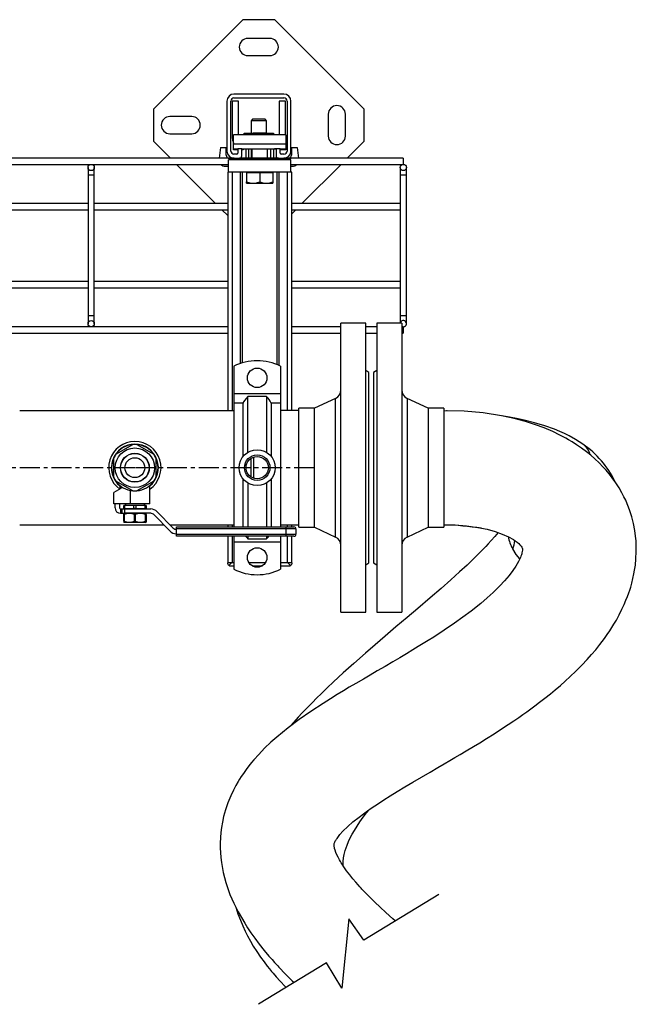
# Model space of a CAD drawing. Units: inches. Extents: x 8909 to 39694, y 618 to 5677.
# Drawn here: x 35365 to 35760, y 2960 to 3590 of the extents above; entities that cross this region are included whole.
import ezdxf

# ---------------------------------------------------------------- set-up
doc = ezdxf.new("R2010")
doc.units = ezdxf.units.IN
doc.header["$MEASUREMENT"] = 0
doc.linetypes.add('CENTERX2', pattern=[20.32, 12.7, -2.54, 2.54, -2.54])
for name, color, linetype in [('CABLE_TRAY', 2, 'Continuous'), ('PIPE_SUPPORT', 5, 'Continuous'), ('PIPING', 3, 'Continuous')]:
    doc.layers.add(name, color=color, linetype=linetype)

msp = doc.modelspace()

# ---------------------------------------------------------------- linework, layer by layer
at = {"color": 7, "linetype": 'Continuous', "lineweight": 25}
for p, q in [((35426.49, 3311.99), (35437.26, 3318.22)), ((35439.98, 3318.22), (35450.76, 3311.99)), ((35425.13, 3297.2), (35425.13, 3309.64)), ((35452.12, 3309.64), (35452.12, 3297.2)), ((35437.26, 3288.62), (35426.49, 3294.84)), ((35429.1, 3291.96), (35429.1, 3289.74)), ((35429.64, 3291.58), (35429.64, 3290.06)), ((35450.76, 3294.84), (35439.98, 3288.62)), ((35448.15, 3280.31), (35448.15, 3291.98)), ((35429.64, 3290.06), (35425.16, 3287.47)), ((35425.16, 3280.31), (35425.16, 3287.47)), ((35435.74, 3280.31), (35435.74, 3288.84)), ((35435.74, 3280.31), (35425.16, 3280.31)), ((35425.92, 3277.77), (35425.92, 3280.31)), ((35428.72, 3280.31), (35428.72, 3277.77)), ((35431.48, 3277.38), (35431.48, 3279.16)), ((35432.05, 3279.16), (35431.48, 3279.16)), ((35432.05, 3279.16), (35432.05, 3277.38)), ((35438.05, 3279.16), (35432.05, 3279.16)), ((35432.53, 3280.31), (35432.53, 3279.16)), ((35448.15, 3280.31), (35435.74, 3280.31)), ((35438.05, 3277.38), (35438.05, 3279.16)), ((35439.2, 3279.16), (35438.05, 3279.16)), ((35439.2, 3279.16), (35439.2, 3277.38)), ((35445.19, 3279.16), (35439.2, 3279.16)), ((35444.72, 3279.16), (35444.72, 3280.31)), ((35445.19, 3277.38), (35445.19, 3279.16)), ((35445.77, 3279.16), (35445.19, 3279.16)), ((35445.77, 3279.16), (35445.77, 3277.38)), ((35429.48, 3277), (35429.48, 3274.21)), ((35429.48, 3277), (35430.19, 3277)), ((35429.48, 3274.21), (35430.19, 3274.21)), ((35430.19, 3277), (35430.19, 3274.21)), ((35430.19, 3277), (35432.03, 3277)), ((35430.19, 3274.21), (35432.03, 3274.21)), ((35432.05, 3277.38), (35431.48, 3277.38)), ((35431.8, 3274.21), (35431.48, 3274.02)), ((35431.48, 3273.48), (35431.48, 3273.98)), ((35431.76, 3273.48), (35431.48, 3273.48)), ((35431.48, 3269.1), (35431.48, 3273.48)), ((35431.76, 3273.48), (35431.76, 3269.1)), ((35432.03, 3277), (35432.03, 3274.21)), ((35432.03, 3277), (35448.76, 3277)), ((35448.76, 3274.21), (35432.03, 3274.21)), ((35432.05, 3277.38), (35438.05, 3277.38)), ((35433.86, 3277.38), (35433.86, 3277)), ((35439.2, 3277.38), (35438.05, 3277.38)), ((35438.91, 3273.48), (35438.34, 3273.48)), ((35438.34, 3269.1), (35438.34, 3273.48)), ((35438.91, 3273.48), (35438.91, 3269.1)), ((35439.2, 3277.38), (35445.19, 3277.38)), ((35443.39, 3277), (35443.39, 3277.38)), ((35445.77, 3277.38), (35445.19, 3277.38)), ((35445.77, 3274.02), (35445.44, 3274.21)), ((35445.77, 3273.48), (35445.48, 3273.48)), ((35445.48, 3269.1), (35445.48, 3273.48)), ((35445.77, 3273.48), (35445.77, 3273.99)), ((35445.77, 3273.48), (35445.77, 3269.1)), ((35461.03, 3262.9), (35450.95, 3273.28)), ((35452.96, 3275.23), (35463.04, 3264.85)), ((35431.48, 3269.1), (35431.48, 3268.59)), ((35431.76, 3269.1), (35431.48, 3269.1)), ((35431.48, 3268.55), (35431.8, 3268.37)), ((35438.62, 3268.37), (35431.8, 3268.37)), ((35438.91, 3269.1), (35438.34, 3269.1)), ((35445.44, 3268.37), (35438.62, 3268.37)), ((35445.44, 3268.37), (35445.77, 3268.55)), ((35445.77, 3269.1), (35445.48, 3269.1)), ((35445.77, 3269.1), (35445.77, 3268.59)), ((35465.22, 3265.55), (35535.5, 3265.55)), ((35465.22, 3264.28), (35465.22, 3265.55)), ((35535.5, 3264.28), (35535.5, 3265.55)), ((35535.5, 3265.55), (35540.58, 3265.55)), ((35535.5, 3264.28), (35465.22, 3264.28)), ((35465.22, 3260.77), (35465.22, 3264.28)), ((35465.22, 3259.5), (35465.22, 3260.77)), ((35465.22, 3260.77), (35535.5, 3260.77)), ((35535.5, 3259.5), (35465.22, 3259.5)), ((35541.85, 3264.28), (35535.5, 3264.28)), ((35535.5, 3260.77), (35535.5, 3264.28)), ((35535.5, 3260.77), (35541.85, 3260.77)), ((35535.5, 3259.5), (35535.5, 3260.77)), ((35540.58, 3259.5), (35535.5, 3259.5)), ((35541.85, 3264.28), (35541.85, 3260.77))]:
    msp.add_line(p, q, dxfattribs=at)
msp.add_lwpolyline([(35633.28, 3030.27), (35585.23, 3000.97), (35575.72, 3014.55), (35571.29, 2970.26), (35561.42, 2986.44), (35517.88, 2959.88)])
for radius in [12.62, 9.27, 9.13, 6.35]:
    msp.add_circle((35438.62, 3303.42), radius, dxfattribs=at)
for centre, radius, start, end in [((35438.62, 3303.42), 14.86, 95.24678, 144.75322), ((35438.62, 3303.42), 14.86, 84.75322, 95.24678), ((35438.62, 3303.42), 14.86, 35.24678, 84.75322), ((35438.62, 3303.42), 14.86, 155.24678, 204.75322), ((35438.62, 3303.42), 14.86, 144.75322, 155.24678), ((35438.62, 3303.42), 14.86, 24.75322, 35.24678), ((35438.62, 3303.42), 14.86, 335.24678, 24.75322), ((35438.62, 3303.42), 14.86, 204.75322, 215.24678), ((35438.62, 3303.42), 14.86, 324.75322, 335.24678), ((35438.62, 3303.42), 14.86, 215.24678, 264.75322), ((35438.62, 3303.42), 14.86, 275.24678, 324.75322), ((35438.62, 3303.42), 14.86, 264.75322, 275.24678), ((35429.48, 3277.77), 3.56, 180, 270), ((35429.48, 3277.77), 0.762, 180, 270), ((35435.05, 3263.75), 10.26, 71.31434, 108.68566), ((35442.19, 3263.75), 10.26, 71.31434, 108.68566), ((35448.76, 3271.16), 5.84, 44.15333, 90), ((35448.76, 3271.16), 3.05, 44.15333, 90), ((35435.05, 3278.82), 10.26, 251.31434, 288.68566), ((35442.19, 3278.82), 10.26, 251.31434, 288.68566), ((35540.58, 3264.28), 1.27, 0, 90), ((35465.22, 3266.97), 5.84, 224.15333, 270), ((35465.22, 3266.97), 3.05, 224.15333, 270), ((35540.58, 3260.77), 1.27, 270, 0)]:
    msp.add_arc(centre, radius, start, end, dxfattribs=at)
at = {"layer": 'CABLE_TRAY', "linetype": 'Continuous', "lineweight": 25}
for p, q in [((35498.62, 3501.61), (35238.62, 3501.61)), ((35610.62, 3501.61), (35538.62, 3501.61)), ((35610.62, 3501.61), (35610.62, 3497.61)), ((35238.62, 3497.61), (35498.62, 3497.61)), ((35408.62, 3495.61), (35408.62, 3490.61)), ((35412.62, 3490.61), (35412.62, 3495.61)), ((35538.62, 3497.61), (35610.62, 3497.61)), ((35608.62, 3495.61), (35608.62, 3490.61)), ((35612.62, 3490.61), (35612.62, 3495.61)), ((35408.62, 3490.61), (35408.62, 3400.61)), ((35412.62, 3490.61), (35408.62, 3490.61)), ((35412.62, 3400.61), (35412.62, 3490.61)), ((35608.62, 3490.61), (35608.62, 3400.61)), ((35612.62, 3490.61), (35608.62, 3490.61)), ((35612.62, 3400.61), (35612.62, 3490.61)), ((35408.62, 3472.61), (35312.62, 3472.61)), ((35312.62, 3468.61), (35408.62, 3468.61)), ((35498.12, 3472.61), (35412.62, 3472.61)), ((35412.62, 3468.61), (35498.12, 3468.61)), ((35608.62, 3472.61), (35539.12, 3472.61)), ((35539.12, 3468.61), (35608.62, 3468.61)), ((35408.62, 3422.61), (35312.62, 3422.61)), ((35312.62, 3418.61), (35408.62, 3418.61)), ((35498.12, 3422.61), (35412.62, 3422.61)), ((35412.62, 3418.61), (35498.12, 3418.61)), ((35608.62, 3422.61), (35539.12, 3422.61)), ((35539.12, 3418.61), (35608.62, 3418.61)), ((35408.62, 3400.61), (35408.62, 3395.61)), ((35412.62, 3400.61), (35408.62, 3400.61)), ((35412.62, 3395.61), (35412.62, 3400.61)), ((35608.62, 3400.61), (35608.62, 3395.92)), ((35612.62, 3400.61), (35608.62, 3400.61)), ((35612.62, 3395.61), (35612.62, 3400.61)), ((35498.12, 3393.61), (35239.12, 3393.61)), ((35570.62, 3393.61), (35539.12, 3393.61)), ((35593.62, 3393.61), (35586.62, 3393.61)), ((35610.62, 3393.61), (35609.62, 3393.61)), ((35610.62, 3393.61), (35610.62, 3389.61)), ((35239.12, 3389.61), (35498.12, 3389.61)), ((35539.12, 3389.61), (35570.62, 3389.61)), ((35586.62, 3389.61), (35593.62, 3389.61)), ((35609.62, 3389.61), (35610.62, 3389.61))]:
    msp.add_line(p, q, dxfattribs=at)
for centre in [(35410.62, 3495.61), (35610.62, 3495.61), (35410.62, 3395.61)]:
    msp.add_circle(centre, 2, dxfattribs=at)
msp.add_arc((35610.62, 3395.61), 2, 240, 171.07828, dxfattribs=at)
at = {"layer": 'PIPE_SUPPORT', "linetype": 'Continuous', "lineweight": 25}
for p, q in [((35507.76, 3590.24), (35450.55, 3533.02)), ((35528.33, 3590.24), (35507.76, 3590.24)), ((35585.55, 3533.02), (35528.33, 3590.24)), ((35525.05, 3578.24), (35511.05, 3578.24)), ((35511.05, 3567.24), (35525.05, 3567.24)), ((35534.12, 3542.61), (35502.12, 3542.61)), ((35497.62, 3538.11), (35497.62, 3506.11)), ((35500.12, 3506.11), (35500.12, 3538.11)), ((35501.05, 3537.99), (35501.05, 3514.49)), ((35505.05, 3537.99), (35501.05, 3537.99)), ((35502.12, 3540.11), (35534.12, 3540.11)), ((35505.05, 3516.61), (35505.05, 3537.99)), ((35535.05, 3537.99), (35531.05, 3537.99)), ((35531.05, 3537.99), (35531.05, 3516.61)), ((35535.05, 3516.61), (35535.05, 3537.99)), ((35536.12, 3538.11), (35536.12, 3506.11)), ((35538.62, 3506.11), (35538.62, 3538.11)), ((35450.55, 3533.02), (35450.55, 3512.45)), ((35585.55, 3512.45), (35585.55, 3533.02)), ((35475.05, 3528.24), (35461.05, 3528.24)), ((35513.97, 3526.49), (35513.05, 3525.57)), ((35513.05, 3525.57), (35513.05, 3517.49)), ((35523.05, 3525.57), (35513.05, 3525.57)), ((35522.13, 3526.49), (35513.97, 3526.49)), ((35523.05, 3525.57), (35522.13, 3526.49)), ((35523.05, 3517.49), (35523.05, 3525.57)), ((35562.55, 3529.74), (35562.55, 3515.74)), ((35573.55, 3515.74), (35573.55, 3529.74)), ((35508.55, 3517.49), (35508.55, 3516.61)), ((35508.74, 3517.49), (35508.55, 3517.49)), ((35508.74, 3517.49), (35514.42, 3517.49)), ((35508.74, 3516.61), (35508.74, 3517.49)), ((35514.54, 3517.61), (35513.62, 3516.69)), ((35522.7, 3517.61), (35514.54, 3517.61)), ((35523.62, 3516.69), (35522.7, 3517.61)), ((35522.83, 3517.49), (35527.35, 3517.49)), ((35527.35, 3517.49), (35527.35, 3516.61)), ((35527.55, 3517.49), (35527.35, 3517.49)), ((35527.55, 3516.61), (35527.55, 3517.49)), ((35450.55, 3512.45), (35461.39, 3501.61)), ((35461.05, 3517.24), (35475.05, 3517.24)), ((35501.87, 3510.61), (35501.87, 3516.61)), ((35535.37, 3516.61), (35501.87, 3516.61)), ((35513.62, 3516.69), (35513.62, 3516.61)), ((35523.62, 3516.69), (35513.62, 3516.69)), ((35523.62, 3516.61), (35523.62, 3516.69)), ((35535.37, 3516.61), (35535.37, 3510.61)), ((35574.7, 3501.61), (35585.55, 3512.45)), ((35493.4, 3508.49), (35492.56, 3501.61)), ((35493.4, 3508.49), (35497.2, 3508.49)), ((35497.2, 3503.49), (35497.2, 3508.49)), ((35535.37, 3510.61), (35501.87, 3510.61)), ((35501.87, 3507.61), (35501.87, 3510.61)), ((35501.87, 3507.61), (35504.62, 3507.61)), ((35501.87, 3506.91), (35501.87, 3507.61)), ((35502.87, 3506.91), (35501.87, 3506.91)), ((35502.87, 3507.61), (35502.87, 3506.91)), ((35503.12, 3506.91), (35503.12, 3507.61)), ((35504.62, 3506.91), (35503.12, 3506.91)), ((35504.62, 3507.61), (35504.62, 3504.86)), ((35507.12, 3507.61), (35504.62, 3507.61)), ((35507.12, 3507.61), (35529.12, 3507.61)), ((35507.12, 3503.11), (35507.12, 3507.61)), ((35508.12, 3506.91), (35507.12, 3506.91)), ((35508.12, 3507.61), (35508.12, 3506.91)), ((35508.12, 3507.49), (35509.62, 3507.49)), ((35509.62, 3507.61), (35509.62, 3501.61)), ((35511.62, 3501.61), (35511.62, 3507.61)), ((35511.62, 3507.49), (35513.62, 3507.49)), ((35513.05, 3507.49), (35513.05, 3501.61)), ((35513.62, 3507.61), (35513.62, 3501.61)), ((35523.62, 3501.61), (35523.62, 3507.61)), ((35523.62, 3507.49), (35525.62, 3507.49)), ((35525.62, 3507.61), (35525.62, 3501.61)), ((35527.62, 3501.61), (35527.62, 3507.61)), ((35527.62, 3507.49), (35528.05, 3507.49)), ((35529.12, 3507.57), (35528.05, 3507.49)), ((35529.12, 3507.61), (35529.12, 3503.11)), ((35531.62, 3507.61), (35529.12, 3507.61)), ((35531.62, 3507.61), (35535.37, 3507.61)), ((35531.62, 3504.86), (35531.62, 3507.61)), ((35534.12, 3506.91), (35531.62, 3506.91)), ((35534.12, 3507.61), (35534.12, 3506.91)), ((35534.37, 3507.61), (35534.37, 3506.91)), ((35535.37, 3506.91), (35534.37, 3506.91)), ((35535.37, 3510.61), (35535.37, 3507.61)), ((35535.37, 3507.61), (35535.37, 3506.91)), ((35538.9, 3508.49), (35542.7, 3508.49)), ((35538.9, 3508.49), (35538.9, 3503.49)), ((35542.7, 3508.49), (35543.53, 3501.61)), ((35498.62, 3501.61), (35498.62, 3501.11)), ((35502.16, 3501.61), (35498.62, 3501.61)), ((35498.62, 3501.11), (35538.62, 3501.11)), ((35538.62, 3500.61), (35498.62, 3500.61)), ((35498.62, 3492.61), (35498.62, 3500.61)), ((35503.87, 3504.11), (35502.12, 3504.11)), ((35502.12, 3501.61), (35505.62, 3501.61)), ((35530.62, 3501.61), (35505.62, 3501.61)), ((35506.05, 3501.67), (35506.05, 3501.61)), ((35513.62, 3501.11), (35513.62, 3500.61)), ((35523.62, 3500.61), (35523.62, 3501.11)), ((35530.05, 3501.73), (35530.05, 3501.61)), ((35530.62, 3501.61), (35534.12, 3501.61)), ((35534.12, 3504.11), (35532.37, 3504.11)), ((35538.62, 3501.61), (35534.12, 3501.61)), ((35538.62, 3501.11), (35538.62, 3501.61)), ((35538.62, 3492.61), (35538.62, 3500.61)), ((35465.39, 3497.61), (35490.39, 3472.61)), ((35496.55, 3496.49), (35498.62, 3496.49)), ((35498.12, 3492.61), (35498.12, 3339.93)), ((35498.62, 3492.61), (35498.12, 3492.61)), ((35538.62, 3492.61), (35498.62, 3492.61)), ((35501.12, 3339.93), (35501.12, 3492.61)), ((35506.12, 3492.61), (35506.12, 3370.13)), ((35507.62, 3370.6), (35507.62, 3492.61)), ((35510.12, 3492.61), (35510.12, 3492.21)), ((35510.12, 3492.21), (35510.12, 3486.37)), ((35514.37, 3492.21), (35510.12, 3492.21)), ((35518.62, 3492.21), (35514.37, 3492.21)), ((35518.62, 3492.21), (35518.62, 3486.37)), ((35522.87, 3492.21), (35518.62, 3492.21)), ((35527.12, 3492.21), (35522.87, 3492.21)), ((35527.12, 3492.21), (35527.12, 3492.61)), ((35527.12, 3492.21), (35527.12, 3486.37)), ((35529.62, 3492.61), (35529.62, 3369.49)), ((35531.12, 3368.85), (35531.12, 3492.61)), ((35536.12, 3492.61), (35536.12, 3340)), ((35538.62, 3496.49), (35539.55, 3496.49)), ((35539.12, 3492.61), (35538.62, 3492.61)), ((35539.12, 3340), (35539.12, 3492.61)), ((35545.7, 3472.61), (35570.7, 3497.61)), ((35510.12, 3485.61), (35510.12, 3486.37)), ((35527.12, 3486.37), (35527.12, 3485.61)), ((35510.12, 3485.61), (35514.37, 3485.61)), ((35514.37, 3485.61), (35522.87, 3485.61)), ((35522.87, 3485.61), (35527.12, 3485.61)), ((35494.39, 3468.61), (35498.12, 3464.88)), ((35539.12, 3466.03), (35541.7, 3468.61)), ((35502, 3368.43), (35502, 3350.96)), ((35532, 3368.43), (35532, 3350.96)), ((35502, 3350.96), (35532, 3350.96)), ((35502, 3350.96), (35502, 3344.78)), ((35511, 3313.23), (35511, 3348.98)), ((35523, 3348.98), (35511, 3348.98)), ((35523, 3348.98), (35523, 3313.23)), ((35532, 3350.96), (35532, 3344.78)), ((35508, 3344.78), (35502, 3344.78)), ((35502, 3344.78), (35502, 3265.55)), ((35508, 3310.58), (35508, 3344.78)), ((35526, 3344.78), (35526, 3310.58)), ((35532, 3344.78), (35526, 3344.78)), ((35532, 3344.78), (35532, 3265.55)), ((35508, 3265.55), (35508, 3296.26)), ((35511, 3293.61), (35511, 3265.55)), ((35523, 3293.61), (35523, 3265.55)), ((35526, 3296.26), (35526, 3265.55)), ((35498.12, 3266.91), (35498.12, 3265.55)), ((35501.12, 3265.55), (35501.12, 3266.91)), ((35536.12, 3266.84), (35536.12, 3265.55)), ((35539.12, 3265.55), (35539.12, 3266.84)), ((35498.12, 3259.5), (35498.12, 3242.61)), ((35501.12, 3242.61), (35501.12, 3259.5)), ((35502, 3259.5), (35502, 3255.88)), ((35511, 3259.5), (35511, 3257.86)), ((35523, 3259.5), (35523, 3257.86)), ((35532, 3259.5), (35532, 3255.88)), ((35536.12, 3259.5), (35536.12, 3242.61)), ((35539.12, 3242.61), (35539.12, 3259.5)), ((35502, 3255.88), (35532, 3255.88)), ((35502, 3255.88), (35502, 3238.41)), ((35511, 3257.86), (35523, 3257.86)), ((35532, 3255.88), (35532, 3238.41)), ((35500.62, 3242.61), (35497.87, 3242.61)), ((35499.87, 3240.61), (35502, 3240.61)), ((35502, 3242.61), (35500.62, 3242.61)), ((35522.3, 3242.61), (35511.7, 3242.61)), ((35513.71, 3240.61), (35520.3, 3240.61)), ((35536.63, 3242.61), (35532, 3242.61)), ((35532, 3240.61), (35537.37, 3240.61)), ((35539.37, 3242.61), (35536.63, 3242.61))]:
    msp.add_line(p, q, dxfattribs=at)
at = {"layer": 'PIPE_SUPPORT', "linetype": 'Continuous', "lineweight": 25, "flags": 128}
for points in [[(35510.12, 3486.37), (35512.2, 3485.82), (35514.37, 3485.61)], [(35514.37, 3485.61), (35516.5, 3485.81), (35518.62, 3486.37)], [(35518.62, 3486.37), (35520.7, 3485.82), (35522.87, 3485.61)], [(35522.87, 3485.61), (35525, 3485.81), (35527.12, 3486.37)], [(35511, 3348.98), (35509.95, 3347.8), (35509.03, 3346.67), (35508.31, 3345.6), (35508.01, 3344.9), (35508, 3344.78)], [(35509.59, 3259.5), (35510.27, 3258.68), (35511, 3257.86)], [(35523, 3257.86), (35524.05, 3259.04), (35524.43, 3259.5)]]:
    msp.add_lwpolyline(points, dxfattribs=at)
at = {"layer": 'PIPE_SUPPORT', "linetype": 'Continuous', "lineweight": 25}
for centre, radius in [((35517, 3360.92), 6.25), ((35517, 3303.42), 11.5), ((35517, 3303.42), 8.19), ((35517, 3303.42), 7.15), ((35517, 3245.92), 6.25)]:
    msp.add_circle(centre, radius, dxfattribs=at)
for centre, radius, start, end in [((35511.05, 3572.74), 5.5, 90, 270), ((35525.05, 3572.74), 5.5, 270, 90), ((35502.12, 3538.11), 4.5, 90, 180), ((35534.12, 3538.11), 4.5, 0, 90), ((35502.12, 3538.11), 2, 90, 180), ((35534.12, 3538.11), 2, 0, 90), ((35568.05, 3529.74), 5.5, 0, 180), ((35461.05, 3522.74), 5.5, 90, 270), ((35475.05, 3522.74), 5.5, 270, 90), ((35508.05, 3514.49), 7, 180, 208.1358), ((35568.05, 3515.74), 5.5, 180, 0), ((35502.12, 3506.11), 4.5, 180, 270), ((35502.12, 3506.11), 2, 180, 270), ((35503.87, 3504.86), 0.75, 270, 0), ((35532.37, 3504.86), 0.75, 180, 270), ((35534.12, 3506.11), 2, 270, 0), ((35534.12, 3506.11), 4.5, 270, 0), ((35499.2, 3503.49), 2, 180, 253.35664), ((35505.62, 3503.11), 1.5, 270, 0), ((35530.62, 3503.11), 1.5, 180, 270), ((35536.9, 3503.49), 2, 290.25679, 0), ((35496.55, 3500.49), 4, 225.97818, 270), ((35539.55, 3500.49), 4, 270, 314.02182), ((35517, 3337.92), 34, 63.82103, 116.17897), ((35514.48, 3339.72), 12.58, 23.6878, 47.3646), ((35499.87, 3242.61), 2, 180, 235.55185), ((35495.71, 3246.3), 6.14, 299.58235, 323.04057), ((35499.87, 3242.61), 2, 235.55185, 270), ((35540.54, 3245.16), 4.67, 213.16855, 244.20854), ((35537.37, 3242.61), 2, 270, 304.44815), ((35537.37, 3242.61), 2, 304.44815, 0), ((35517, 3268.92), 34, 243.82103, 296.17897)]:
    msp.add_arc(centre, radius, start, end, dxfattribs=at)
at = {"layer": 'PIPING', "linetype": 'Continuous', "lineweight": 25}
for p, q in [((35586.62, 3395.92), (35570.62, 3395.92)), ((35570.62, 3238.01), (35570.62, 3395.92)), ((35586.62, 3238.01), (35586.62, 3395.92)), ((35609.62, 3395.92), (35593.62, 3395.92)), ((35593.62, 3395.92), (35593.62, 3210.92)), ((35609.62, 3395.92), (35609.62, 3210.92)), ((35588.62, 3364.42), (35586.62, 3365.57)), ((35588.62, 3260.29), (35588.62, 3364.42)), ((35593.62, 3365.57), (35591.62, 3364.42)), ((35591.62, 3364.42), (35591.62, 3242.42)), ((35567.16, 3347.8), (35553.62, 3341.47)), ((35567.16, 3272.04), (35567.16, 3347.8)), ((35626.62, 3341.47), (35613.08, 3347.8)), ((35613.08, 3347.8), (35613.08, 3259.04)), ((35553.62, 3341.47), (35543.62, 3341.47)), ((35543.62, 3276.51), (35543.62, 3341.47)), ((35553.62, 3276.51), (35553.62, 3341.47)), ((35636.62, 3341.47), (35626.62, 3341.47)), ((35626.62, 3341.47), (35626.62, 3265.37)), ((35636.62, 3341.47), (35636.62, 3265.37)), ((35502, 3339.93), (35364.82, 3339.93)), ((35543.62, 3340), (35532, 3340)), ((35638.69, 3339.86), (35638.27, 3339.88)), ((35513.1, 3297.43), (35513.1, 3309.41)), ((35514.82, 3296.61), (35514.82, 3310.23)), ((35543.62, 3265.37), (35543.62, 3276.51)), ((35553.62, 3265.37), (35553.62, 3276.51)), ((35567.16, 3259.04), (35567.16, 3272.04)), ((35364.82, 3266.91), (35457.14, 3266.91)), ((35461.04, 3266.91), (35502, 3266.91)), ((35532, 3266.84), (35543.62, 3266.84)), ((35543.62, 3265.37), (35553.62, 3265.37)), ((35553.62, 3265.37), (35567.16, 3259.04)), ((35613.08, 3259.04), (35626.62, 3265.37)), ((35626.62, 3265.37), (35636.62, 3265.37)), ((35588.62, 3242.42), (35588.62, 3260.29)), ((35586.62, 3241.27), (35588.62, 3242.42)), ((35591.62, 3242.42), (35593.62, 3241.27)), ((35570.62, 3210.92), (35570.62, 3238.01)), ((35586.62, 3210.92), (35586.62, 3238.01)), ((35570.62, 3210.92), (35586.62, 3210.92)), ((35593.62, 3210.92), (35609.62, 3210.92))]:
    msp.add_line(p, q, dxfattribs=at)
at = {"layer": 'PIPING', "linetype": 'CENTERX2'}
for p, q in [((35438.62, 3303.42), (35288.62, 3303.42)), ((35553.3, 3303.42), (35438.62, 3303.42))]:
    msp.add_line(p, q, dxfattribs=at)
at = {"layer": 'PIPING', "linetype": 'Continuous', "lineweight": 25, "flags": 128}
for points in [[(35605.49, 3013.32), (35603.93, 3014.65), (35599.49, 3018.58), (35595.77, 3021.99), (35592.33, 3025.25), (35589.57, 3027.96), (35587.4, 3030.16), (35585.74, 3031.88), (35584.76, 3032.91), (35584.05, 3033.68), (35583.57, 3034.2), (35582.79, 3035.06), (35581.63, 3036.35), (35580.11, 3038.09), (35578.29, 3040.24), (35576.28, 3042.75), (35574.32, 3045.34), (35572.56, 3047.83), (35571.44, 3049.53), (35570.81, 3050.53), (35570.65, 3050.79), (35570.58, 3050.88), (35570.57, 3050.9), (35570.52, 3050.97), (35570.3, 3051.34), (35569.69, 3052.42), (35568.86, 3054), (35568.08, 3055.61), (35567.44, 3057.1), (35566.9, 3058.61), (35566.61, 3059.59), (35566.46, 3060.24), (35566.38, 3060.68), (35566.31, 3061.16), (35566.28, 3061.56), (35566.28, 3062.05), (35566.34, 3062.46), (35566.41, 3062.78), (35566.59, 3063.29), (35566.79, 3063.77), (35567.02, 3064.24), (35567.26, 3064.68), (35567.51, 3065.11), (35567.77, 3065.52), (35568.17, 3066.14), (35569.96, 3068.49), (35571.88, 3070.63), (35574.99, 3073.68), (35578.36, 3076.64), (35582.27, 3079.77), (35585.13, 3081.91), (35587.76, 3083.8), (35590.11, 3085.45), (35592.28, 3086.92), (35594.68, 3088.52), (35598.24, 3090.83), (35602.25, 3093.37), (35606.59, 3096.04), (35611.53, 3099.02), (35616.78, 3102.14), (35622.32, 3105.39), (35627.76, 3108.56), (35632.82, 3111.5), (35636.72, 3113.77), (35640.33, 3115.88), (35643.63, 3117.82), (35646.97, 3119.79), (35650.93, 3122.14), (35655.53, 3124.91), (35659.58, 3127.37), (35664, 3130.1), (35668.77, 3133.11), (35673.55, 3136.19), (35677.79, 3138.97), (35681.48, 3141.45), (35684.55, 3143.56), (35687.18, 3145.39), (35689.7, 3147.19), (35692.23, 3149.01), (35694.91, 3150.99), (35697.95, 3153.29), (35701.38, 3155.94), (35704.87, 3158.73), (35708, 3161.31), (35711.26, 3164.09), (35714.26, 3166.72), (35717.56, 3169.74), (35721.17, 3173.18), (35724.92, 3176.95), (35728.32, 3180.55), (35731.22, 3183.8), (35733.87, 3186.91), (35736.61, 3190.33), (35739.47, 3194.12), (35741.24, 3196.61), (35742.84, 3198.96), (35744.26, 3201.16), (35745.58, 3203.29), (35747.11, 3205.89), (35748.97, 3209.29), (35750.73, 3212.79), (35752.15, 3215.87), (35753.28, 3218.52), (35754.23, 3220.93), (35755.08, 3223.28), (35755.68, 3225.07), (35756.29, 3227.02), (35756.99, 3229.48), (35757.74, 3232.46), (35758.38, 3235.4), (35758.82, 3237.85), (35759.28, 3240.95), (35759.7, 3245.16), (35759.91, 3249.69), (35759.89, 3253.42), (35759.72, 3256.62), (35759.44, 3259.69), (35758.94, 3263.32), (35758.09, 3267.71), (35757.01, 3271.93), (35755.8, 3275.78), (35754.91, 3278.2), (35754.04, 3280.37), (35753.09, 3282.54), (35752.01, 3284.79), (35750.66, 3287.39), (35748.86, 3290.52), (35746.74, 3293.82), (35744.51, 3296.94), (35742.57, 3299.43), (35740.62, 3301.74), (35738.54, 3304.03), (35736.07, 3306.55), (35733.37, 3309.09), (35730.74, 3311.38), (35727.94, 3313.64), (35724.88, 3315.91), (35721.6, 3318.15), (35718.76, 3319.96), (35716.55, 3321.27), (35714.77, 3322.28), (35710.98, 3324.29), (35706.35, 3326.51), (35700.79, 3328.87), (35695.23, 3330.93), (35688.87, 3332.96), (35681.62, 3334.9), (35673.46, 3336.65), (35661.82, 3338.45), (35649.55, 3339.55), (35636.62, 3339.92)], [(35725.69, 3318.43), (35720.94, 3321.5), (35716.93, 3323.74), (35713.81, 3325.29), (35710.84, 3326.64), (35707.55, 3328), (35701.32, 3330.24), (35694.66, 3332.23), (35688.07, 3333.88), (35683.22, 3334.92), (35678.74, 3335.76), (35674.74, 3336.43), (35673.98, 3336.54)], [(35636.62, 3266.92), (35643.76, 3266.75), (35651.19, 3266.19), (35658.28, 3265.22), (35664.33, 3263.98), (35669.44, 3262.57), (35674, 3260.96), (35678.08, 3259.12), (35681.19, 3257.36), (35682.37, 3256.57), (35683.49, 3255.73), (35684.53, 3254.84), (35685.32, 3254.07), (35686.1, 3253.16), (35686.49, 3252.58), (35686.69, 3252.21), (35686.79, 3251.97), (35686.84, 3251.79), (35686.88, 3251.62), (35686.91, 3251.39), (35686.92, 3251.05), (35686.9, 3250.54), (35686.81, 3249.84), (35686.65, 3249.02), (35686.47, 3248.32), (35686.29, 3247.73), (35686, 3246.89), (35685.61, 3245.9), (35685.21, 3244.99), (35684.82, 3244.17), (35684.41, 3243.37), (35682.71, 3240.4), (35680.78, 3237.53), (35678.39, 3234.39), (35675.55, 3231.04), (35672.51, 3227.76), (35668.26, 3223.58), (35664.36, 3220.04), (35660.25, 3216.55), (35654.09, 3211.65), (35648.77, 3207.67), (35643.44, 3203.89), (35636.79, 3199.38), (35630.1, 3195.03), (35626.58, 3192.8), (35623.38, 3190.81), (35620.23, 3188.88), (35616.68, 3186.72), (35612.71, 3184.35), (35608.33, 3181.75), (35603.82, 3179.09), (35598.94, 3176.24), (35593.97, 3173.35), (35589.33, 3170.65), (35585.02, 3168.14), (35580.28, 3165.36), (35576.02, 3162.84), (35572.24, 3160.58), (35568.31, 3158.19), (35563.96, 3155.52), (35559.24, 3152.54), (35551.43, 3147.42), (35543.94, 3142.22), (35536.88, 3136.95), (35533.14, 3133.96), (35529.56, 3130.96), (35525.8, 3127.62), (35521.76, 3123.77), (35517.99, 3119.88), (35514.93, 3116.45), (35513.42, 3114.66), (35511.74, 3112.56), (35509.89, 3110.13), (35508.15, 3107.69), (35506.77, 3105.63), (35505.73, 3104), (35504.8, 3102.48), (35503.38, 3100.01), (35501.83, 3097.08), (35500.09, 3093.43), (35498.23, 3088.91), (35496.67, 3084.33), (35495.51, 3080.15), (35494.68, 3076.4), (35494.11, 3073.11), (35493.7, 3069.9), (35493.43, 3066.66), (35493.29, 3063.05), (35493.3, 3059.84), (35493.42, 3057.03), (35493.67, 3053.97), (35494.07, 3050.65), (35495.23, 3044.28), (35496.93, 3037.78), (35499.55, 3030.28), (35501.96, 3024.68), (35504.75, 3019.09), (35508.98, 3011.75), (35510.87, 3008.78), (35512.96, 3005.67), (35515.42, 3002.21), (35518.29, 2998.41), (35521.54, 2994.32), (35524.53, 2990.76), (35526.51, 2988.48), (35528.13, 2986.67), (35529.35, 2985.32), (35530.16, 2984.44), (35530.91, 2983.62), (35532.07, 2982.38), (35533.9, 2980.46), (35536.32, 2977.99), (35539.36, 2974.94), (35540.6, 2973.74)], [(35671.36, 3261.9), (35671.34, 3261.87), (35669.21, 3259.34), (35667.01, 3256.84), (35665.05, 3254.7), (35663.42, 3252.96), (35662.16, 3251.65), (35661.14, 3250.6), (35658.58, 3248.01), (35655.32, 3244.82), (35651.43, 3241.11), (35646.61, 3236.65), (35641.07, 3231.65), (35634.79, 3226.11), (35627.75, 3220.02), (35619.95, 3213.36), (35613.04, 3207.5), (35605.9, 3201.44), (35599.03, 3195.61), (35592.5, 3190.02), (35586.34, 3184.69), (35578.86, 3178.11), (35572.07, 3172), (35565.98, 3166.38), (35561.88, 3162.5), (35558.21, 3158.95), (35555.04, 3155.82), (35552.36, 3153.13), (35551.15, 3151.89), (35549.79, 3150.49), (35548.03, 3148.66), (35545.87, 3146.38), (35543.35, 3143.65), (35540.48, 3140.47), (35538.42, 3138.1)], [(35685.24, 3245.05), (35682.98, 3247.83), (35680.71, 3251.43)], [(35572.1, 3048.53), (35572.07, 3051.22), (35572.29, 3053.59), (35572.68, 3055.7), (35573.39, 3058.41), (35574.55, 3061.71), (35575.59, 3064.17), (35576.66, 3066.39), (35577.89, 3068.72), (35579.35, 3071.26), (35581.03, 3073.95), (35582.83, 3076.64), (35584.95, 3079.61), (35587.13, 3082.5), (35588.69, 3084.46)], [(35503.28, 3022.04), (35504.65, 3017.84), (35506.21, 3013.71), (35507.74, 3010.09), (35509.28, 3006.78), (35510.83, 3003.73), (35512.7, 3000.31), (35514.52, 2997.21), (35516.7, 2993.75), (35519.19, 2990.08), (35521.42, 2987), (35523.45, 2984.35), (35524.85, 2982.58), (35525.46, 2981.83), (35526.21, 2980.93), (35527.18, 2979.76), (35529.12, 2977.52), (35531.67, 2974.7), (35534.9, 2971.29), (35535.54, 2970.65)]]:
    msp.add_lwpolyline(points, dxfattribs=at)
at = {"layer": 'PIPING', "linetype": 'Continuous', "lineweight": 25}
for centre, radius, start, end in [((35564.62, 3353.24), 6, 295.063, 0), ((35615.62, 3353.24), 6, 180, 244.937), ((35438.62, 3303.42), 16.76, 90, 235.37646), ((35438.62, 3303.42), 15.05, 90, 230.72157), ((35438.62, 3303.42), 16.76, 304.62354, 90), ((35438.62, 3303.42), 15.05, 309.27843, 90), ((35719.13, 3308.75), 11.64, 14.43749, 55.84621), ((35692.28, 3269.01), 59.66, 25.43536, 55.93737), ((35625.95, 3012.02), 255.07, 82.14252, 87.60221), ((35564.62, 3253.6), 6, 360, 64.937), ((35615.62, 3253.6), 6, 115.063, 180), ((35703.76, 3264.53), 26.52, 191.44792, 209.60057), ((35665.86, 3258.26), 16.35, 335.29413, 354.62723)]:
    msp.add_arc(centre, radius, start, end, dxfattribs=at)

doc.saveas('drawing.dxf')
